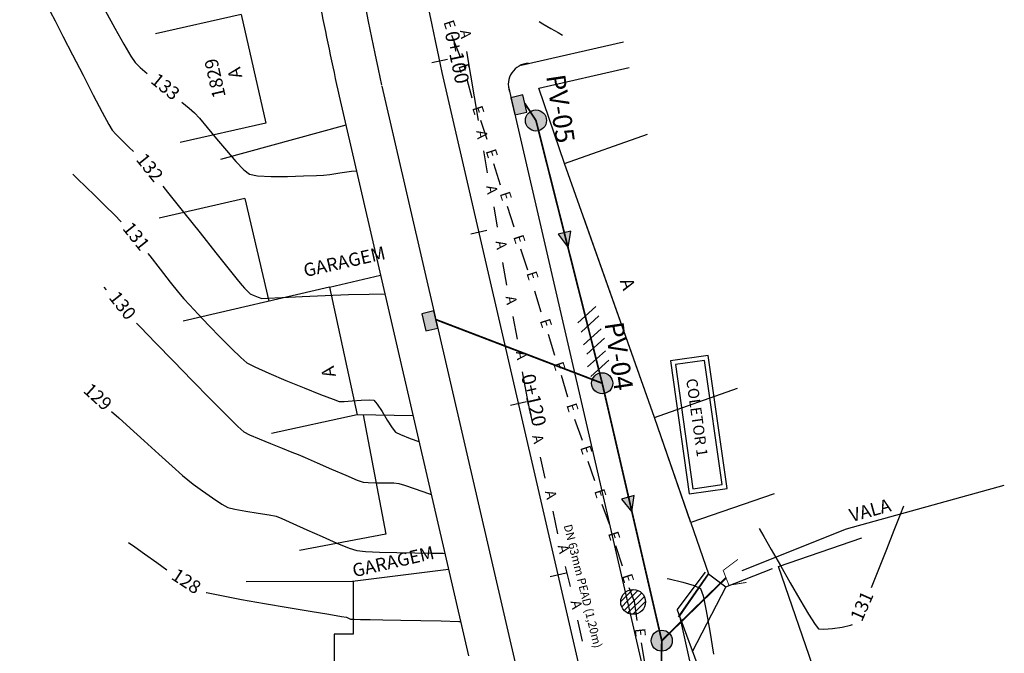
# Model space of a CAD drawing. Extents: x 183703 to 368179, y 1661056 to 3342537.
# Drawn here: x 184736 to 184792, y 1671000 to 1671036 of the extents above; entities that cross this region are included whole.
import ezdxf
from ezdxf.enums import TextEntityAlignment as Align

# ---------------------------------------------------------------- set-up
doc = ezdxf.new("R2010")
doc.units = 0
doc.header["$LTSCALE"] = 5.08
doc.header["$MEASUREMENT"] = 0
for name, color, linetype in [('01-PVS-BL-CX', 1, 'CONTINUOUS'), ('01-REDE-DRENAGEM', 80, 'CONTINUOUS'), ('01-REDE-ESGOTO-AGUA-EXISTENTE', 9, 'CONTINUOUS'), ('11M-REDE_PLUVIAL', 2, 'CONTINUOUS'), ('455-CONT-MJR', 8, 'CONTINUOUS'), ('455-CONT-MNR', 8, 'CONTINUOUS'), ('BOCA-LOBO', 1, 'CONTINUOUS'), ('CALçADA2', 7, 'CONTINUOUS'), ('EA', 8, 'CONTINUOUS'), ('EM', 8, 'CONTINUOUS'), ('GARAGEM', 8, 'CONTINUOUS'), ('MURO', 8, 'CONTINUOUS'), ('PROJETO', 252, 'CONTINUOUS'), ('PVISITA', 1, 'CONTINUOUS'), ('REDE', 1, 'CONTINUOUS'), ('REDE-DRENAGEM', 80, 'CONTINUOUS')]:
    doc.layers.add(name, color=color, linetype=linetype)
doc.styles.add('2MM', font='simplex.shx', dxfattribs={"height": 0.4})
doc.styles.add('ACAD', font='ACADFON2.shx', dxfattribs={"height": 1.8})
doc.styles.add('R', font='ROMANS.SHX')
doc.styles.add('R6', font='ROMANS.SHX', dxfattribs={"height": 0.75})

# ---------------------------------------------------------------- blocks, each defined once
blk = doc.blocks.new('SETA_DRE')
at = {"layer": 'REDE-DRENAGEM'}
blk.add_hatch(color=256, dxfattribs=at).paths.add_polyline_path([(0.581, -1.354), (0, 0), (-0.581, -1.354)])
blk.add_lwpolyline([(0.581, -1.354), (0, 0), (-0.581, -1.354)], close=True, dxfattribs=at)
blk = doc.blocks.new('WB-SETA')
at = {"layer": '01-REDE-DRENAGEM', "xscale": 0.6400000000000001, "yscale": 0.6400000000000001, "zscale": 0.6400000000000001, "rotation": 188.0392336800369}
blk.add_blockref('SETA_DRE', (0, 0), dxfattribs=at)
blk = doc.blocks.new('WB-BL')
at = {"layer": 'BOCA-LOBO'}
blk.add_hatch(color=256, dxfattribs=at).paths.add_polyline_path([(-0.5, 0), (0.5, 0), (0.5, 0.7), (-0.5, 0.7)])
blk.add_lwpolyline([(-0.5, 0), (0.5, 0), (0.5, 0.7), (-0.5, 0.7), (-0.5, 0)], dxfattribs=at)
blk = doc.blocks.new('WB-PV')
at = {"layer": 'PVISITA'}
h = blk.add_hatch(color=256, dxfattribs=at)
edge = h.paths.add_edge_path()
edge.add_arc((0, 0), 0.6, 0, 360)
blk.add_circle((0, 0), 0.6, dxfattribs=at)
blk = doc.blocks.new('*X27')
at = {"layer": 'REDE', "color": 0}
for p, q in [((184770.095, 1671002.837), (184770.474, 1671003.215)), ((184769.792, 1671002.534), (184770.095, 1671002.837)), ((184770.161, 1671002.549), (184770.772, 1671003.16)), ((184770.228, 1671002.262), (184770.986, 1671003.02)), ((184770.294, 1671001.975), (184771.135, 1671002.816)), ((184769.847, 1671002.235), (184770.161, 1671002.549)), ((184769.987, 1671002.022), (184770.228, 1671002.262)), ((184770.476, 1671001.803), (184771.204, 1671002.531)), ((184770.192, 1671001.873), (184770.294, 1671001.975))]:
    blk.add_line(p, q, dxfattribs=at)

msp = doc.modelspace()

# ---------------------------------------------------------------- linework, layer by layer
at = {"layer": '01-PVS-BL-CX', "const_width": 0.05}
for points in [[(184775.941, 1671003.458), (184775.615, 1671004.3), (184776.445, 1671004.926)], [(184775.941, 1671003.458), (184776.938, 1671003.618)]]:
    msp.add_lwpolyline(points, dxfattribs=at)
at = {"layer": '01-REDE-DRENAGEM', "const_width": 0.1}
for points in [[(184764.345, 1671030.862), (184764.974, 1671029.896), (184768.738, 1671014.949), (184772.123, 1671000.304), (184775.778, 1671003.879)], [(184768.738, 1671014.949), (184759.279, 1671018.573)], [(184772.123, 1671000.304), (184771.989, 1670989.637)]]:
    msp.add_lwpolyline(points, dxfattribs=at)
at = {"layer": '01-REDE-ESGOTO-AGUA-EXISTENTE'}
for p, q in [((184760.169, 1671034.757), (184760.667, 1671033.527)), ((184761.023, 1671033.83), (184761.681, 1671029.896)), ((184761.042, 1671032.248), (184761.323, 1671031.182)), ((184761.825, 1671029.921), (184762.174, 1671028.833)), ((184761.987, 1671028.169), (184762.206, 1671026.912)), ((184762.563, 1671027.458), (184762.929, 1671026.242)), ((184763.327, 1671025.031), (184763.721, 1671023.852)), ((184762.58, 1671024.982), (184762.764, 1671023.822)), ((184764.092, 1671022.604), (184764.49, 1671021.393)), ((184763.068, 1671021.821), (184763.292, 1671020.523)), ((184764.894, 1671020.212), (184765.254, 1671019.017)), ((184763.667, 1671018.74), (184763.908, 1671017.466)), ((184765.659, 1671017.733), (184766.019, 1671016.538)), ((184764.191, 1671015.604), (184764.518, 1671013.872)), ((184766.402, 1671015.41), (184766.766, 1671014.184)), ((184764.518, 1671013.872), (184764.77, 1671012.66)), ((184767.171, 1671012.9), (184767.593, 1671011.714)), ((184765.205, 1671010.739), (184765.475, 1671009.55)), ((184767.922, 1671010.515), (184768.3, 1671009.419)), ((184765.924, 1671007.678), (184766.188, 1671006.386)), ((184768.714, 1671008.072), (184769.128, 1671006.949)), ((184769.492, 1671005.723), (184769.879, 1671004.564)), ((184766.635, 1671004.528), (184766.919, 1671003.382)), ((184770.244, 1671003.337), (184770.546, 1671002.55)), ((184770.546, 1671002.55), (184770.701, 1671001.454)), ((184767.331, 1671001.477), (184767.604, 1671000.269)), ((184770.944, 1671000.189), (184771.152, 1670998.941))]:
    msp.add_line(p, q, dxfattribs=at)
msp.add_circle((184770.498, 1671002.509), 0.706, dxfattribs=at)
at = {"layer": '11M-REDE_PLUVIAL', "color": 3}
for points in [[(184774.768, 1671016.528), (184772.615, 1671016.225), (184773.68, 1671008.664), (184775.833, 1671008.967)], [(184774.555, 1671016.246), (184772.897, 1671016.012), (184773.893, 1671008.946), (184775.551, 1671009.18)]]:
    msp.add_lwpolyline(points, close=True, dxfattribs=at)
at = {"layer": '455-CONT-MJR'}
for points in [[(184740.402, 1671020.406), (184740.539, 1671020.272)], [(184742.269, 1671018.363), (184742.485, 1671018.139), (184743.343, 1671017.254), (184744.359, 1671016.208), (184745.436, 1671015.104), (184746.473, 1671014.047), (184747.372, 1671013.14), (184748.034, 1671012.486), (184748.358, 1671012.189), (184748.687, 1671012.019), (184749.233, 1671011.781), (184749.888, 1671011.513), (184750.547, 1671011.251), (184751.103, 1671011.033), (184751.449, 1671010.894), (184751.848, 1671010.721), (184752.533, 1671010.421), (184753.356, 1671010.063), (184754.166, 1671009.714), (184754.815, 1671009.443), (184755.152, 1671009.318), (184755.439, 1671009.295), (184755.904, 1671009.287), (184756.429, 1671009.284), (184756.894, 1671009.277), (184757.181, 1671009.254), (184757.504, 1671009.156), (184758.114, 1671008.946), (184758.872, 1671008.668), (184759.012, 1671008.612)], [(184772.428, 1671003.845), (184772.54, 1671003.822), (184773.322, 1671003.638), (184773.97, 1671003.446), (184774.326, 1671003.264), (184774.47, 1671002.858), (184774.652, 1671002), (184774.856, 1671000.843), (184775.064, 1670999.54)]]:
    msp.add_lwpolyline(points, dxfattribs=at)
at = {"layer": '455-CONT-MNR'}
for points in [[(184735.624, 1671045.226), (184735.86, 1671044.781), (184736.226, 1671044.09), (184736.68, 1671043.233), (184737.177, 1671042.293), (184737.675, 1671041.354), (184738.13, 1671040.498), (184738.498, 1671039.807), (184738.736, 1671039.364), (184738.99, 1671038.895), (184739.4, 1671038.138), (184739.913, 1671037.193), (184740.477, 1671036.162), (184741.038, 1671035.146), (184741.544, 1671034.246), (184741.943, 1671033.564), (184742.181, 1671033.2), (184742.465, 1671032.919), (184742.862, 1671032.573)], [(184737.364, 1671036.101), (184737.642, 1671035.561), (184738.085, 1671034.698), (184738.634, 1671033.628), (184739.229, 1671032.472), (184739.81, 1671031.347), (184740.318, 1671030.371), (184740.693, 1671029.663), (184740.874, 1671029.342), (184741.085, 1671029.112), (184741.443, 1671028.76), (184741.853, 1671028.369), (184742.097, 1671028.136)], [(184765.147, 1671035.521), (184765.365, 1671035.387), (184765.821, 1671035.128), (184766.232, 1671034.899), (184766.485, 1671034.756)], [(184744.846, 1671030.938), (184745.259, 1671030.597), (184745.559, 1671030.332), (184745.839, 1671030.021), (184746.275, 1671029.5), (184746.806, 1671028.857), (184747.373, 1671028.181), (184747.916, 1671027.56), (184748.373, 1671027.083), (184748.684, 1671026.838), (184749.15, 1671026.752), (184749.927, 1671026.718), (184750.853, 1671026.72), (184751.764, 1671026.742), (184752.498, 1671026.769), (184752.89, 1671026.786), (184753.25, 1671026.83), (184753.829, 1671026.917), (184754.478, 1671027.007), (184754.761, 1671027.031)], [(184738.647, 1671026.837), (184738.926, 1671026.564), (184739.369, 1671026.134), (184739.908, 1671025.609), (184740.479, 1671025.05), (184741.016, 1671024.522), (184741.399, 1671024.139)], [(184743.752, 1671026.167), (184744.025, 1671025.826), (184744.933, 1671024.689), (184745.881, 1671023.501), (184746.778, 1671022.375), (184747.536, 1671021.425), (184748.064, 1671020.763), (184748.273, 1671020.503), (184748.399, 1671020.367), (184748.588, 1671020.171), (184748.724, 1671020.045), (184748.906, 1671019.956), (184749.187, 1671019.837), (184749.384, 1671019.768), (184749.715, 1671019.78), (184750.531, 1671019.82), (184751.675, 1671019.877), (184752.989, 1671019.938), (184754.314, 1671019.992), (184755.493, 1671020.026), (184756.369, 1671020.029), (184756.377, 1671020.029)], [(184742.909, 1671022.328), (184743.016, 1671022.193), (184743.616, 1671021.43), (184744.187, 1671020.708), (184744.657, 1671020.12), (184744.958, 1671019.758), (184745.27, 1671019.416), (184745.768, 1671018.88), (184746.381, 1671018.231), (184747.037, 1671017.55), (184747.663, 1671016.917), (184748.189, 1671016.412), (184748.541, 1671016.117), (184748.996, 1671015.878), (184749.782, 1671015.523), (184750.761, 1671015.107), (184751.791, 1671014.684), (184752.732, 1671014.309), (184753.444, 1671014.036), (184753.786, 1671013.919), (184754.067, 1671013.918), (184754.522, 1671013.953), (184755.034, 1671013.994), (184755.483, 1671014.012), (184755.752, 1671013.978), (184755.949, 1671013.762), (184756.223, 1671013.344), (184756.522, 1671012.853), (184756.795, 1671012.419), (184756.988, 1671012.173), (184757.277, 1671012.031), (184757.827, 1671011.814), (184758.315, 1671011.632)], [(184740.85, 1671013.346), (184741.256, 1671012.978), (184741.909, 1671012.386), (184742.703, 1671011.665), (184743.532, 1671010.913), (184744.292, 1671010.228), (184744.875, 1671009.707), (184745.175, 1671009.446), (184745.492, 1671009.208), (184746.008, 1671008.836), (184746.594, 1671008.425), (184747.122, 1671008.073), (184747.463, 1671007.878), (184747.845, 1671007.783), (184748.471, 1671007.674), (184749.179, 1671007.563), (184749.808, 1671007.462), (184750.195, 1671007.384), (184750.528, 1671007.249), (184751.149, 1671006.974), (184751.95, 1671006.614), (184752.823, 1671006.223), (184753.661, 1671005.858), (184754.354, 1671005.574), (184754.795, 1671005.426), (184755.279, 1671005.374), (184756.082, 1671005.338), (184757.063, 1671005.313), (184758.085, 1671005.297), (184759.008, 1671005.286), (184759.694, 1671005.275), (184759.783, 1671005.272)], [(184784.039, 1671003.322), (184784.459, 1671004.364), (184784.917, 1671005.516), (184785.337, 1671006.582), (184785.676, 1671007.443), (184785.891, 1671007.98)], [(184777.669, 1671006.683), (184777.932, 1671006.225), (184778.349, 1671005.489), (184778.865, 1671004.578), (184779.427, 1671003.594), (184779.979, 1671002.64), (184780.468, 1671001.818), (184780.84, 1671001.232), (184781.039, 1671000.983), (184781.334, 1671000.951), (184781.823, 1671000.988), (184782.375, 1671001.07), (184782.857, 1671001.178), (184782.964, 1671001.22)], [(184741.804, 1671005.898), (184742.163, 1671005.644), (184742.726, 1671005.238), (184743.415, 1671004.743), (184743.987, 1671004.337)], [(184746.217, 1671003.048), (184746.25, 1671003.039), (184747.102, 1671002.866), (184748.239, 1671002.655), (184749.539, 1671002.425), (184750.879, 1671002.194), (184752.138, 1671001.981), (184753.191, 1671001.805), (184753.918, 1671001.685), (184754.194, 1671001.638), (184754.316, 1671001.585), (184754.438, 1671001.534), (184754.64, 1671001.525), (184755, 1671001.515), (184755.251, 1671001.509), (184755.551, 1671001.504), (184756.275, 1671001.494), (184757.283, 1671001.478), (184758.433, 1671001.456), (184759.584, 1671001.429), (184760.597, 1671001.395), (184760.679, 1671001.391)]]:
    msp.add_lwpolyline(points, dxfattribs=at)
at = {"layer": 'CALçADA2'}
msp.add_line((184774.775, 1671004.102), (184773.124, 1671001.722), dxfattribs=at)
at = {"layer": 'EA'}
for p, q in [((184748.221, 1671035.934), (184743.344, 1671034.829)), ((184748.221, 1671035.934), (184749.624, 1671029.744)), ((184749.624, 1671029.744), (184744.748, 1671028.638)), ((184766.597, 1671027.453), (184771.311, 1671029.122)), ((184748.432, 1671025.464), (184743.561, 1671024.333)), ((184748.432, 1671025.464), (184749.789, 1671019.619)), ((184771.715, 1671013.003), (184767.692, 1671024.362)), ((184753.245, 1671020.421), (184744.918, 1671018.488)), ((184753.245, 1671020.421), (184754.817, 1671013.15)), ((184771.715, 1671013.003), (184776.428, 1671014.672)), ((184754.817, 1671013.15), (184749.93, 1671012.093)), ((184755.152, 1671013.144), (184756.445, 1671006.369)), ((184756.445, 1671006.369), (184751.533, 1671005.432)), ((184778.767, 1671004.532), (184783.495, 1671006.157)), ((184781.37, 1670996.958), (184778.767, 1671004.532))]:
    msp.add_line(p, q, dxfattribs=at)
at = {"layer": 'EM'}
for p, q in [((184754.578, 1671003.67), (184748.495, 1671003.655)), ((184754.578, 1671003.67), (184754.585, 1671000.671)), ((184754.585, 1671000.671), (184753.502, 1671000.668)), ((184753.502, 1671000.668), (184753.514, 1670996.152))]:
    msp.add_line(p, q, dxfattribs=at)
at = {"layer": 'MURO'}
for p, q in [((184764.126, 1671033.052), (184769.941, 1671034.371)), ((184765.134, 1671031.743), (184770.273, 1671032.908)), ((184754.161, 1671029.628), (184747.038, 1671027.673)), ((184753.245, 1671020.421), (184756.132, 1671021.091)), ((184757.976, 1671013.099), (184754.817, 1671013.15)), ((184773.784, 1671007.018), (184771.715, 1671013.003)), ((184778.51, 1671008.651), (184773.784, 1671007.018)), ((184759.994, 1671004.36), (184754.536, 1671003.67)), ((184775.76, 1671003.369), (184778.427, 1671004.415)), ((184773.004, 1671002.049), (184774.618, 1671004.192)), ((184773.084, 1671001.669), (184774.774, 1671004.106)), ((184774.774, 1671004.106), (184775.76, 1671003.369)), ((184775.76, 1671003.369), (184773.86, 1670999.67)), ((184773.004, 1671002.049), (184780.648, 1670981.234))]:
    msp.add_line(p, q, dxfattribs=at)
at = {"layer": 'PROJETO'}
for p, q in [((184759.948, 1671033.374), (184759.059, 1671033.186)), ((184759.624, 1671032.637), (184775.471, 1670963.984)), ((184756.214, 1671031.85), (184772.061, 1670963.197)), ((184763.405, 1671031.821), (184778.882, 1670964.771)), ((184766.598, 1671027.449), (184765.134, 1671031.743)), ((184753.779, 1671031.284), (184761.13, 1670999.434)), ((184771.716, 1671012.999), (184766.598, 1671027.449)), ((184762.184, 1671023.635), (184761.276, 1671023.425)), ((184764.433, 1671013.891), (184763.525, 1671013.681)), ((184773.785, 1671007.014), (184771.716, 1671012.999)), ((184773.785, 1671007.014), (184774.775, 1671004.102)), ((184766.682, 1671004.147), (184765.774, 1671003.938)), ((184773.085, 1671001.666), (184774.775, 1671004.102)), ((184773.124, 1671001.722), (184779.902, 1670971.525))]:
    msp.add_line(p, q, dxfattribs=at)
msp.add_lwpolyline([(184776.686, 1671004.303), (184782.634, 1671006.671), (184791.596, 1671009.155)], dxfattribs=at)
for centre, radius, start, end in [((185519.639, 1671193.869), 776.93, 187.639754, 191.977349), ((185519.639, 1671193.869), 780.43, 187.639754, 191.977349), ((185366.716, 1671162.229), 626.769, 191.558479, 192.059153), ((184764.598, 1671031.949), 1.2, 92.3906, 199.9026)]:
    msp.add_arc(centre, radius, start, end, dxfattribs=at)
at = {"layer": 'REDE-DRENAGEM'}
for p, q in [((184768.368, 1671019.32), (184767.355, 1671018.394)), ((184768.555, 1671018.787), (184767.542, 1671017.862)), ((184768.687, 1671018.052), (184767.674, 1671017.126)), ((184768.874, 1671017.519), (184767.86, 1671016.594)), ((184768.919, 1671016.8), (184767.906, 1671015.874)), ((184769.106, 1671016.267), (184768.093, 1671015.342))]:
    msp.add_line(p, q, dxfattribs=at)

# ---------------------------------------------------------------- block references
at = {"layer": '01-PVS-BL-CX'}
for p, rotation in [((184763.662, 1671030.705), 282.9976845980224), ((184759.279, 1671018.573), 102.9976845980225)]:
    msp.add_blockref('WB-BL', p, dxfattribs=dict(at, rotation=rotation))
for p in [(184764.974, 1671029.896), (184768.738, 1671014.949, 12.191), (184772.123, 1671000.304, 23.688)]:
    msp.add_blockref('WB-PV', p, dxfattribs=at)
at = {"layer": '01-REDE-DRENAGEM'}
for p, rotation in [((184766.797, 1671022.675, 6.096), 5.737178063231419), ((184770.431, 1671007.627, 17.939), 7.525459501426331)]:
    msp.add_blockref('WB-SETA', p, dxfattribs=dict(at, rotation=rotation))
at = {"layer": '01-REDE-ESGOTO-AGUA-EXISTENTE'}
msp.add_blockref('*X27', (0, 0), dxfattribs=at)

# ---------------------------------------------------------------- texts
at = {"layer": '01-REDE-ESGOTO-AGUA-EXISTENTE', "color": 9, "style": 'R'}
for s, height, rotation, p in [('E', 0.596, 288.2559, (184759.994, 1671035.331)), ('A', 0.596, 279.0921, (184760.901, 1671034.801)), ('E', 0.596, 288.2559, (184760.831, 1671032.849)), ('E', 0.596, 288.2559, (184761.623, 1671030.459)), ('A', 0.596, 279.0921, (184761.831, 1671029.091)), ('E', 0.596, 288.2559, (184762.392, 1671028)), ('A', 0.596, 279.0921, (184762.398, 1671025.95)), ('E', 0.596, 288.2559, (184763.189, 1671025.578)), ('E', 0.596, 288.2559, (184763.958, 1671023.119)), ('A', 0.596, 279.0921, (184762.931, 1671022.804)), ('E', 0.596, 288.2559, (184764.705, 1671021.047)), ('A', 0.596, 279.0921, (184763.498, 1671019.663)), ('E', 0.596, 288.2559, (184765.469, 1671018.344)), ('A', 0.596, 279.0921, (184764.083, 1671016.525)), ('E', 0.596, 288.2559, (184766.23, 1671015.897)), ('E', 0.596, 288.2559, (184766.977, 1671013.543)), ('A', 0.596, 283.1973, (184765.021, 1671011.755)), ('E', 0.596, 288.2559, (184767.764, 1671011.131)), ('A', 0.596, 283.1973, (184765.752, 1671008.59)), ('E', 0.596, 288.2559, (184768.56, 1671008.657)), ('DN 63mm PEAD (1,20m)', 0.47652, 283.8989, (184767.583, 1671003.39)), ('E', 0.596, 288.2559, (184769.347, 1671006.245)), ('A', 0.596, 283.1973, (184766.471, 1671005.504)), ('E', 0.596, 288.2559, (184770.135, 1671003.833)), ('A', 0.596, 283.1973, (184767.202, 1671002.339)), ('E', 0.596, 276.4447, (184770.83, 1671000.762))]:
    msp.add_text(s, height=height, rotation=rotation, dxfattribs=at).set_placement(p, align=Align.MIDDLE)
at = {"layer": '11M-REDE_PLUVIAL', "color": 3, "style": 'ACAD'}
msp.add_text('COLETOR 1', height=0.625, rotation=278.0184, dxfattribs=at).set_placement((184773.508, 1671015.176))
at = {"layer": '455-CONT-MJR', "insert": (184741.401, 1671019.315, 130), "char_height": 0.75, "attachment_point": 5, "rotation": 308.3065, "style": 'R6'}
msp.add_mtext('{130}', dxfattribs=at)
at = {"layer": '455-CONT-MNR', "char_height": 0.75, "attachment_point": 5, "style": 'R6'}
for s, insert, rotation in [('{133}', (184743.851, 1671031.752, 133), 320.7413), ('{132}', (184742.948, 1671027.17, 132), 308.7795), ('{131}', (184742.176, 1671023.251, 131), 308.6374), ('{129}', (184740.003, 1671014.106, 129), 317.7642), ('{128}', (184745.049, 1671003.61, 128), 326.9536), ('{131}', (184783.588, 1671002.233, 131), 66.1972)]:
    msp.add_mtext(s, dxfattribs=dict(at, insert=insert, rotation=rotation))
at = {"layer": 'EA', "style": 'R'}
for s, rotation, p in [('1829', 102.7741, (184746.822, 1671032.317)), ('A', 102.7741, (184747.947, 1671032.618)), ('A', 289.5019, (184770.099, 1671020.562)), ('A', 102.1993, (184753.262, 1671015.607))]:
    msp.add_text(s, height=0.75, rotation=rotation, dxfattribs=at).set_placement(p, align=Align.MIDDLE)
at = {"layer": 'GARAGEM', "style": 'R6'}
for rotation, p in [(12.6754, (184751.85, 1671020.984)), (12.9977, (184754.634, 1671003.908))]:
    msp.add_text('GARAGEM', height=0.75, rotation=rotation, dxfattribs=at).set_placement(p)
at = {"layer": 'PROJETO'}
for s, height, rotation, style, p in [('0+100', 0.8, 281.9361, '2MM', (184760.097, 1671033.406)), ('PV-05', 1.08, 278.4507, 'R6', (184765.839, 1671030.49)), ('PV-04', 1.08, 278.4507, 'R6', (184769.155, 1671016.415)), ('0+120', 0.8, 282.9977, '2MM', (184764.463, 1671013.898))]:
    msp.add_text(s, height=height, rotation=rotation, dxfattribs=dict(at, style=style)).set_placement(p, align=Align.CENTER)
at = {"layer": 'PROJETO', "style": 'R6'}
msp.add_text('VALA', height=0.75, rotation=15.4874, dxfattribs=at).set_placement((184782.916, 1671007.046))

doc.saveas('drawing.dxf')
